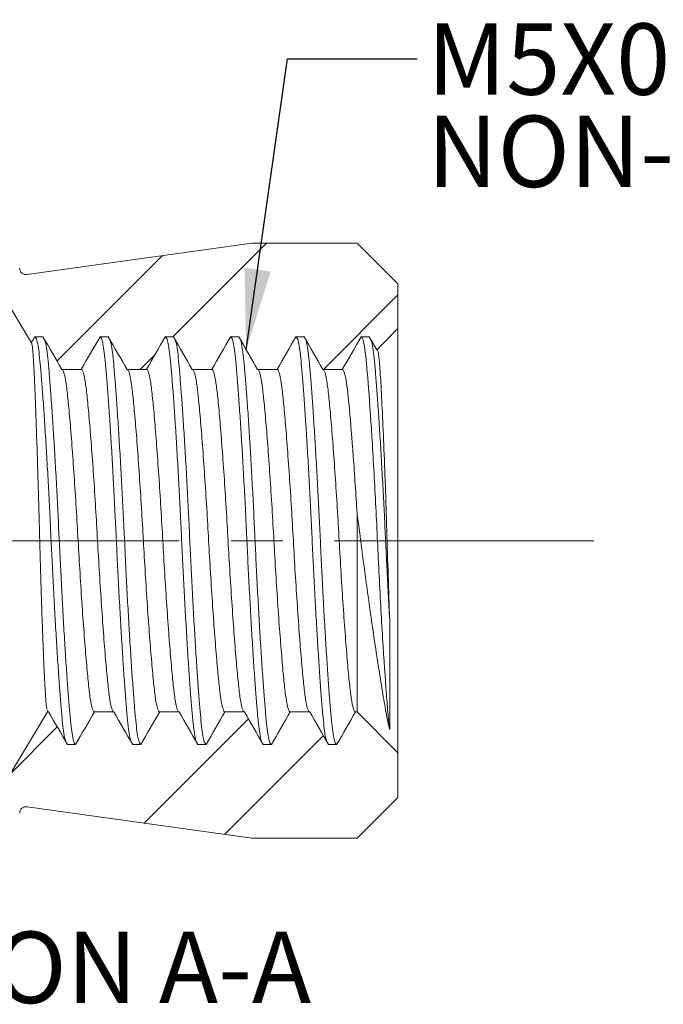
# Model space of a CAD drawing. Units: millimetres. Extents: x 8 to 270, y 5 to 208.
# Drawn here: x 186 to 217, y 75 to 124 of the extents above; entities that cross this region are included whole.
import ezdxf

# ---------------------------------------------------------------- set-up
doc = ezdxf.new("R2010")
doc.units = ezdxf.units.MM
doc.linetypes.add('CENTERX2', pattern=[20.32, 12.7, -2.54, 2.54, -2.54])
doc.layers.add('LOGO__2', color=250, linetype='Continuous')
doc.styles.add('SLDTEXTSTYLE1', font='TXT', dxfattribs={"width": 0.75})
doc.dimstyles.new('SLDDIMSTYLE2', dxfattribs={"dimtxt": 3.9624, "dimasz": 3.9624, "dimexe": 0, "dimexo": 0.0625, "dimgap": 0.9906, "dimtad": 0, "dimtih": 1, "dimtoh": 1, "dimdec": 0, "dimrnd": 1e-09, "dimzin": 0, "dimdsep": 46, "dimtxsty": 'Standard', "dimsah": 1, "dimcen": 0.09, "dimadec": 0, "dimazin": 0, "dimtfac": 1, "dimtdec": 0, "dimtofl": 0, "dimtmove": 0, "dimatfit": 3, "dimfxl": 0, "dimtolj": 1, "dimtzin": 0, "dimarcsym": 0})

# ---------------------------------------------------------------- blocks, each defined once
blk = doc.blocks.new('SW_NOTE_7')
at = {"layer": 'LOGO__2', "color": 0, "char_height": 3.5, "attachment_point": 1, "style": 'SLDTEXTSTYLE1'}
for s, insert in [('M5X0.8 "OVER SIZE"', (0.5, 1.735)), ('NON-GAUGEABLE THREAD', (0.5, -2.791))]:
    blk.add_mtext(s, dxfattribs=dict(at, insert=insert))

msp = doc.modelspace()

# ---------------------------------------------------------------- hatches: boundary and pattern name
at = {"linetype": 'Continuous', "lineweight": 0}
h = msp.add_hatch(dxfattribs=at)
h.set_pattern_fill('ANSI32', style=0)
edge = h.paths.add_edge_path(flags=0)
edge.add_spline(control_points=[(172.749, 112.556), (172.736, 112.538), (172.719, 112.522), (172.701, 112.508), (172.677, 112.491), (172.65, 112.478), (172.623, 112.469), (172.588, 112.458), (172.552, 112.454), (172.516, 112.455), (172.486, 112.456), (172.456, 112.461), (172.427, 112.47), (172.399, 112.479), (172.372, 112.492), (172.348, 112.51), (172.331, 112.523), (172.315, 112.538), (172.303, 112.556)], knot_values=[0, 0, 0, 0, 0.000017, 0.000017, 0.000017, 0.000039, 0.000039, 0.000039, 0.000066, 0.000066, 0.000066, 0.000088, 0.000088, 0.000088, 0.000111, 0.000111, 0.000111, 0.000127, 0.000127, 0.000127, 0.000127], weights=[1, 1, 1, 1, 1, 1, 1, 1, 1, 1, 1, 1, 1, 1, 1, 1, 1, 1, 1], degree=3, periodic=0)
edge.add_spline(control_points=[(172.303, 112.556), (172.249, 112.63), (172.195, 112.704), (172.142, 112.779), (172.09, 112.854), (172.037, 112.929), (171.986, 113.005)], knot_values=[0, 0, 0, 0, 0.000069, 0.000069, 0.000069, 0.000137, 0.000137, 0.000137, 0.000137], weights=[1, 1, 1, 1, 1, 1, 1], degree=3, periodic=0)
edge.add_line((171.986, 113.005), (169.829, 113.005))
edge.add_line((169.829, 113.005), (169.829, 112.613))
edge.add_line((169.829, 112.613), (169.189, 112.613))
edge.add_line((169.189, 112.613), (168.409, 114.285))
edge.add_line((168.409, 114.285), (167.769, 114.285))
edge.add_line((167.769, 114.285), (166.769, 112.14))
edge.add_line((166.769, 112.14), (166.769, 112.025))
edge.add_line((166.769, 112.025), (167.569, 111.225))
edge.add_line((167.569, 111.225), (184.709, 111.225))
edge.add_arc((184.709, 110.905), 0.32, 0, 90, ccw=False)
edge.add_line((185.029, 110.905), (185.029, 110.025))
edge.add_line((185.029, 110.025), (186.403, 107.737))
edge.add_line((186.403, 107.737), (186.569, 108.025))
edge.add_line((186.569, 108.025), (186.969, 108.025))
edge.add_line((186.969, 108.025), (187.893, 106.425))
edge.add_line((187.893, 106.425), (188.846, 106.425))
edge.add_line((188.846, 106.425), (189.769, 108.025))
edge.add_line((189.769, 108.025), (190.169, 108.025))
edge.add_line((190.169, 108.025), (191.093, 106.425))
edge.add_line((191.093, 106.425), (192.046, 106.425))
edge.add_line((192.046, 106.425), (192.969, 108.025))
edge.add_line((192.969, 108.025), (193.369, 108.025))
edge.add_line((193.369, 108.025), (194.293, 106.425))
edge.add_line((194.293, 106.425), (195.246, 106.425))
edge.add_line((195.246, 106.425), (196.169, 108.025))
edge.add_line((196.169, 108.025), (196.569, 108.025))
edge.add_line((196.569, 108.025), (197.493, 106.425))
edge.add_line((197.493, 106.425), (198.446, 106.425))
edge.add_line((198.446, 106.425), (199.369, 108.025))
edge.add_line((199.369, 108.025), (199.769, 108.025))
edge.add_line((199.769, 108.025), (200.693, 106.425))
edge.add_line((200.693, 106.425), (201.646, 106.425))
edge.add_line((201.646, 106.425), (202.569, 108.025))
edge.add_line((202.569, 108.025), (202.969, 108.025))
edge.add_line((202.969, 108.025), (203.335, 107.391))
edge.add_line((203.335, 107.391), (204.369, 108.425))
edge.add_line((204.369, 108.425), (204.369, 110.625))
edge.add_line((204.369, 110.625), (202.369, 112.625))
edge.add_line((202.369, 112.625), (197.213, 112.625))
edge.add_line((197.213, 112.625), (186.193, 111.076))
edge.add_arc((186.149, 111.393), 0.32, 180, 278, ccw=False)
edge.add_line((185.829, 111.393), (185.829, 112.455))
edge.add_spline(control_points=[(185.829, 112.455), (185.825, 112.455), (185.822, 112.455), (185.818, 112.455), (185.789, 112.456), (185.76, 112.461), (185.732, 112.47), (185.704, 112.479), (185.678, 112.492), (185.655, 112.51), (185.638, 112.523), (185.622, 112.538), (185.61, 112.556)], knot_values=[0, 0, 0, 0, 0.000003, 0.000003, 0.000003, 0.000025, 0.000025, 0.000025, 0.000047, 0.000047, 0.000047, 0.000063, 0.000063, 0.000063, 0.000063], weights=[1, 1, 1, 1, 1, 1, 1, 1, 1, 1, 1, 1, 1], degree=3, periodic=0)
edge.add_spline(control_points=[(185.61, 112.556), (185.557, 112.63), (185.504, 112.704), (185.452, 112.779), (185.401, 112.854), (185.349, 112.929), (185.298, 113.005)], knot_values=[0, 0, 0, 0, 0.000068, 0.000068, 0.000068, 0.000137, 0.000137, 0.000137, 0.000137], weights=[1, 1, 1, 1, 1, 1, 1], degree=3, periodic=0)
edge.add_line((185.298, 113.005), (183.08, 113.005))
edge.add_spline(control_points=[(183.08, 113.005), (183.027, 112.929), (182.974, 112.854), (182.921, 112.779), (182.867, 112.704), (182.813, 112.63), (182.758, 112.556)], knot_values=[0, 0, 0, 0, 0.000069, 0.000069, 0.000069, 0.000138, 0.000138, 0.000138, 0.000138], weights=[1, 1, 1, 1, 1, 1, 1], degree=3, periodic=0)
edge.add_spline(control_points=[(182.758, 112.556), (182.745, 112.538), (182.729, 112.523), (182.711, 112.51), (182.687, 112.492), (182.66, 112.479), (182.632, 112.47), (182.596, 112.459), (182.558, 112.454), (182.521, 112.455), (182.49, 112.456), (182.459, 112.461), (182.43, 112.47), (182.401, 112.479), (182.373, 112.493), (182.349, 112.51), (182.332, 112.523), (182.316, 112.539), (182.303, 112.556)], knot_values=[0, 0, 0, 0, 0.000017, 0.000017, 0.000017, 0.000039, 0.000039, 0.000039, 0.000067, 0.000067, 0.000067, 0.00009, 0.00009, 0.00009, 0.000113, 0.000113, 0.000113, 0.000129, 0.000129, 0.000129, 0.000129], weights=[1, 1, 1, 1, 1, 1, 1, 1, 1, 1, 1, 1, 1, 1, 1, 1, 1, 1, 1], degree=3, periodic=0)
edge.add_spline(control_points=[(182.303, 112.556), (182.248, 112.63), (182.194, 112.704), (182.14, 112.779), (182.086, 112.854), (182.033, 112.929), (181.98, 113.005)], knot_values=[0, 0, 0, 0, 0.000069, 0.000069, 0.000069, 0.000138, 0.000138, 0.000138, 0.000138], weights=[1, 1, 1, 1, 1, 1, 1], degree=3, periodic=0)
edge.add_line((181.98, 113.005), (179.706, 113.005))
edge.add_spline(control_points=[(179.706, 113.005), (179.653, 112.929), (179.6, 112.854), (179.545, 112.779), (179.491, 112.704), (179.436, 112.63), (179.381, 112.556)], knot_values=[0, 0, 0, 0, 0.000069, 0.000069, 0.000069, 0.000139, 0.000139, 0.000139, 0.000139], weights=[1, 1, 1, 1, 1, 1, 1], degree=3, periodic=0)
edge.add_spline(control_points=[(179.381, 112.556), (179.368, 112.538), (179.352, 112.523), (179.334, 112.51), (179.31, 112.492), (179.282, 112.479), (179.254, 112.47), (179.218, 112.459), (179.179, 112.454), (179.141, 112.455), (179.11, 112.456), (179.079, 112.461), (179.049, 112.47), (179.02, 112.479), (178.992, 112.493), (178.968, 112.511), (178.95, 112.523), (178.934, 112.539), (178.922, 112.556)], knot_values=[0, 0, 0, 0, 0.000016, 0.000016, 0.000016, 0.000039, 0.000039, 0.000039, 0.000067, 0.000067, 0.000067, 0.000091, 0.000091, 0.000091, 0.000114, 0.000114, 0.000114, 0.00013, 0.00013, 0.00013, 0.00013], weights=[1, 1, 1, 1, 1, 1, 1, 1, 1, 1, 1, 1, 1, 1, 1, 1, 1, 1, 1], degree=3, periodic=0)
edge.add_spline(control_points=[(178.922, 112.556), (178.866, 112.63), (178.811, 112.704), (178.757, 112.779), (178.703, 112.854), (178.65, 112.929), (178.597, 113.005)], knot_values=[0, 0, 0, 0, 0.000069, 0.000069, 0.000069, 0.000139, 0.000139, 0.000139, 0.000139], weights=[1, 1, 1, 1, 1, 1, 1], degree=3, periodic=0)
edge.add_line((178.597, 113.005), (176.336, 113.005))
edge.add_spline(control_points=[(176.336, 113.005), (176.284, 112.929), (176.232, 112.854), (176.178, 112.779), (176.125, 112.704), (176.071, 112.63), (176.017, 112.556)], knot_values=[0, 0, 0, 0, 0.000069, 0.000069, 0.000069, 0.000138, 0.000138, 0.000138, 0.000138], weights=[1, 1, 1, 1, 1, 1, 1], degree=3, periodic=0)
edge.add_spline(control_points=[(176.017, 112.556), (176.004, 112.538), (175.987, 112.522), (175.969, 112.508), (175.945, 112.491), (175.917, 112.478), (175.889, 112.469), (175.854, 112.458), (175.817, 112.454), (175.781, 112.455), (175.751, 112.456), (175.721, 112.461), (175.692, 112.47), (175.664, 112.479), (175.637, 112.492), (175.613, 112.51), (175.596, 112.523), (175.58, 112.538), (175.567, 112.556)], knot_values=[0, 0, 0, 0, 0.000017, 0.000017, 0.000017, 0.000039, 0.000039, 0.000039, 0.000067, 0.000067, 0.000067, 0.000089, 0.000089, 0.000089, 0.000111, 0.000111, 0.000111, 0.000128, 0.000128, 0.000128, 0.000128], weights=[1, 1, 1, 1, 1, 1, 1, 1, 1, 1, 1, 1, 1, 1, 1, 1, 1, 1, 1], degree=3, periodic=0)
edge.add_spline(control_points=[(175.567, 112.556), (175.513, 112.63), (175.46, 112.704), (175.407, 112.779), (175.354, 112.854), (175.302, 112.929), (175.251, 113.005)], knot_values=[0, 0, 0, 0, 0.000069, 0.000069, 0.000069, 0.000137, 0.000137, 0.000137, 0.000137], weights=[1, 1, 1, 1, 1, 1, 1], degree=3, periodic=0)
edge.add_line((175.251, 113.005), (173.063, 113.005))
edge.add_spline(control_points=[(173.063, 113.005), (173.012, 112.929), (172.96, 112.854), (172.908, 112.779), (172.855, 112.704), (172.802, 112.63), (172.749, 112.556)], knot_values=[0, 0, 0, 0, 0.000068, 0.000068, 0.000068, 0.000137, 0.000137, 0.000137, 0.000137], weights=[1, 1, 1, 1, 1, 1, 1], degree=3, periodic=0)
h = msp.add_hatch(dxfattribs=at)
h.set_pattern_fill('ANSI32', style=0)
edge = h.paths.add_edge_path(flags=0)
edge.add_spline(control_points=[(172.303, 83.494), (172.316, 83.512), (172.333, 83.529), (172.351, 83.542), (172.375, 83.559), (172.403, 83.572), (172.431, 83.581), (172.465, 83.591), (172.501, 83.596), (172.537, 83.595), (172.567, 83.594), (172.597, 83.589), (172.625, 83.58), (172.653, 83.571), (172.68, 83.557), (172.703, 83.54), (172.72, 83.527), (172.736, 83.511), (172.749, 83.494)], knot_values=[0, 0, 0, 0, 0.000017, 0.000017, 0.000017, 0.000039, 0.000039, 0.000039, 0.000066, 0.000066, 0.000066, 0.000089, 0.000089, 0.000089, 0.000111, 0.000111, 0.000111, 0.000127, 0.000127, 0.000127, 0.000127], weights=[1, 1, 1, 1, 1, 1, 1, 1, 1, 1, 1, 1, 1, 1, 1, 1, 1, 1, 1], degree=3, periodic=0)
edge.add_spline(control_points=[(172.749, 83.494), (172.802, 83.42), (172.855, 83.345), (172.908, 83.271), (172.96, 83.196), (173.012, 83.121), (173.063, 83.045)], knot_values=[0, 0, 0, 0, 0.000068, 0.000068, 0.000068, 0.000137, 0.000137, 0.000137, 0.000137], weights=[1, 1, 1, 1, 1, 1, 1], degree=3, periodic=0)
edge.add_line((173.063, 83.045), (175.251, 83.045))
edge.add_spline(control_points=[(175.251, 83.045), (175.302, 83.121), (175.354, 83.196), (175.407, 83.271), (175.46, 83.346), (175.513, 83.42), (175.567, 83.494)], knot_values=[0, 0, 0, 0, 0.000069, 0.000069, 0.000069, 0.000137, 0.000137, 0.000137, 0.000137], weights=[1, 1, 1, 1, 1, 1, 1], degree=3, periodic=0)
edge.add_spline(control_points=[(175.567, 83.494), (175.58, 83.512), (175.597, 83.528), (175.615, 83.541), (175.639, 83.558), (175.666, 83.571), (175.694, 83.58), (175.728, 83.591), (175.766, 83.596), (175.802, 83.595), (175.832, 83.594), (175.863, 83.589), (175.892, 83.58), (175.92, 83.571), (175.947, 83.557), (175.971, 83.54), (175.989, 83.527), (176.004, 83.511), (176.017, 83.494)], knot_values=[0, 0, 0, 0, 0.000017, 0.000017, 0.000017, 0.000039, 0.000039, 0.000039, 0.000066, 0.000066, 0.000066, 0.000089, 0.000089, 0.000089, 0.000111, 0.000111, 0.000111, 0.000128, 0.000128, 0.000128, 0.000128], weights=[1, 1, 1, 1, 1, 1, 1, 1, 1, 1, 1, 1, 1, 1, 1, 1, 1, 1, 1], degree=3, periodic=0)
edge.add_spline(control_points=[(176.017, 83.494), (176.071, 83.42), (176.125, 83.345), (176.178, 83.271), (176.232, 83.196), (176.284, 83.121), (176.336, 83.045)], knot_values=[0, 0, 0, 0, 0.000069, 0.000069, 0.000069, 0.000138, 0.000138, 0.000138, 0.000138], weights=[1, 1, 1, 1, 1, 1, 1], degree=3, periodic=0)
edge.add_line((176.336, 83.045), (178.597, 83.045))
edge.add_spline(control_points=[(178.597, 83.045), (178.65, 83.121), (178.703, 83.196), (178.757, 83.271), (178.811, 83.346), (178.866, 83.42), (178.922, 83.494)], knot_values=[0, 0, 0, 0, 0.000069, 0.000069, 0.000069, 0.000139, 0.000139, 0.000139, 0.000139], weights=[1, 1, 1, 1, 1, 1, 1], degree=3, periodic=0)
edge.add_spline(control_points=[(178.922, 83.494), (178.934, 83.511), (178.951, 83.527), (178.968, 83.54), (178.992, 83.557), (179.02, 83.571), (179.048, 83.58), (179.085, 83.591), (179.123, 83.596), (179.161, 83.595), (179.192, 83.594), (179.223, 83.589), (179.253, 83.58), (179.282, 83.571), (179.31, 83.557), (179.335, 83.539), (179.352, 83.526), (179.368, 83.511), (179.381, 83.494)], knot_values=[0, 0, 0, 0, 0.000016, 0.000016, 0.000016, 0.000039, 0.000039, 0.000039, 0.000067, 0.000067, 0.000067, 0.000091, 0.000091, 0.000091, 0.000114, 0.000114, 0.000114, 0.00013, 0.00013, 0.00013, 0.00013], weights=[1, 1, 1, 1, 1, 1, 1, 1, 1, 1, 1, 1, 1, 1, 1, 1, 1, 1, 1], degree=3, periodic=0)
edge.add_spline(control_points=[(179.381, 83.494), (179.436, 83.42), (179.491, 83.345), (179.545, 83.271), (179.6, 83.196), (179.653, 83.121), (179.706, 83.045)], knot_values=[0, 0, 0, 0, 0.000069, 0.000069, 0.000069, 0.000139, 0.000139, 0.000139, 0.000139], weights=[1, 1, 1, 1, 1, 1, 1], degree=3, periodic=0)
edge.add_line((179.706, 83.045), (181.98, 83.045))
edge.add_spline(control_points=[(181.98, 83.045), (182.033, 83.121), (182.086, 83.196), (182.14, 83.271), (182.194, 83.345), (182.248, 83.42), (182.303, 83.494)], knot_values=[0, 0, 0, 0, 0.000069, 0.000069, 0.000069, 0.000138, 0.000138, 0.000138, 0.000138], weights=[1, 1, 1, 1, 1, 1, 1], degree=3, periodic=0)
edge.add_spline(control_points=[(182.303, 83.494), (182.316, 83.512), (182.333, 83.527), (182.351, 83.54), (182.375, 83.558), (182.402, 83.571), (182.431, 83.58), (182.466, 83.591), (182.504, 83.596), (182.541, 83.595), (182.572, 83.594), (182.603, 83.589), (182.632, 83.58), (182.661, 83.571), (182.688, 83.557), (182.713, 83.539), (182.73, 83.527), (182.746, 83.511), (182.758, 83.494)], knot_values=[0, 0, 0, 0, 0.000017, 0.000017, 0.000017, 0.000039, 0.000039, 0.000039, 0.000067, 0.000067, 0.000067, 0.00009, 0.00009, 0.00009, 0.000113, 0.000113, 0.000113, 0.000129, 0.000129, 0.000129, 0.000129], weights=[1, 1, 1, 1, 1, 1, 1, 1, 1, 1, 1, 1, 1, 1, 1, 1, 1, 1, 1], degree=3, periodic=0)
edge.add_spline(control_points=[(182.758, 83.494), (182.813, 83.42), (182.867, 83.345), (182.921, 83.271), (182.974, 83.196), (183.027, 83.121), (183.08, 83.045)], knot_values=[0, 0, 0, 0, 0.000069, 0.000069, 0.000069, 0.000138, 0.000138, 0.000138, 0.000138], weights=[1, 1, 1, 1, 1, 1, 1], degree=3, periodic=0)
edge.add_line((183.08, 83.045), (185.298, 83.045))
edge.add_spline(control_points=[(185.298, 83.045), (185.349, 83.12), (185.401, 83.196), (185.452, 83.271), (185.504, 83.345), (185.557, 83.42), (185.61, 83.494)], knot_values=[0, 0, 0, 0, 0.000068, 0.000068, 0.000068, 0.000137, 0.000137, 0.000137, 0.000137], weights=[1, 1, 1, 1, 1, 1, 1], degree=3, periodic=0)
edge.add_spline(control_points=[(185.61, 83.494), (185.621, 83.51), (185.635, 83.524), (185.651, 83.537), (185.673, 83.554), (185.698, 83.568), (185.724, 83.577), (185.758, 83.589), (185.793, 83.595), (185.829, 83.595)], knot_values=[0, 0, 0, 0, 0.000015, 0.000015, 0.000015, 0.000036, 0.000036, 0.000036, 0.000063, 0.000063, 0.000063, 0.000063], weights=[1, 1, 1, 1, 1, 1, 1, 1, 1, 1], degree=3, periodic=0)
edge.add_line((185.829, 83.595), (185.829, 84.657))
edge.add_arc((186.149, 84.657), 0.32, 82, 180, ccw=False)
edge.add_line((186.193, 84.974), (197.213, 83.425))
edge.add_line((197.213, 83.425), (202.369, 83.425))
edge.add_line((202.369, 83.425), (204.369, 85.425))
edge.add_line((204.369, 85.425), (204.369, 87.625))
edge.add_line((204.369, 87.625), (202.369, 89.625))
edge.add_line((202.369, 89.625), (202.293, 89.625))
edge.add_line((202.293, 89.625), (201.369, 88.025))
edge.add_line((201.369, 88.025), (200.969, 88.025))
edge.add_line((200.969, 88.025), (200.046, 89.625))
edge.add_line((200.046, 89.625), (199.093, 89.625))
edge.add_line((199.093, 89.625), (198.169, 88.025))
edge.add_line((198.169, 88.025), (197.769, 88.025))
edge.add_line((197.769, 88.025), (196.846, 89.625))
edge.add_line((196.846, 89.625), (195.893, 89.625))
edge.add_line((195.893, 89.625), (194.969, 88.025))
edge.add_line((194.969, 88.025), (194.569, 88.025))
edge.add_line((194.569, 88.025), (193.646, 89.625))
edge.add_line((193.646, 89.625), (192.693, 89.625))
edge.add_line((192.693, 89.625), (191.769, 88.025))
edge.add_line((191.769, 88.025), (191.369, 88.025))
edge.add_line((191.369, 88.025), (190.446, 89.625))
edge.add_line((190.446, 89.625), (189.493, 89.625))
edge.add_line((189.493, 89.625), (188.569, 88.025))
edge.add_line((188.569, 88.025), (188.169, 88.025))
edge.add_line((188.169, 88.025), (187.246, 89.625))
edge.add_line((187.246, 89.625), (187.192, 89.625))
edge.add_line((187.192, 89.625), (185.029, 86.025))
edge.add_line((185.029, 86.025), (185.029, 85.145))
edge.add_arc((184.709, 85.145), 0.32, 270, 360, ccw=False)
edge.add_line((184.709, 84.825), (167.569, 84.825))
edge.add_line((167.569, 84.825), (166.769, 84.025))
edge.add_line((166.769, 84.025), (166.769, 83.909))
edge.add_line((166.769, 83.909), (167.769, 81.765))
edge.add_line((167.769, 81.765), (168.409, 81.765))
edge.add_line((168.409, 81.765), (169.189, 83.437))
edge.add_line((169.189, 83.437), (169.829, 83.437))
edge.add_line((169.829, 83.437), (169.829, 83.045))
edge.add_line((169.829, 83.045), (171.986, 83.045))
edge.add_spline(control_points=[(171.986, 83.045), (172.037, 83.121), (172.09, 83.196), (172.142, 83.271), (172.195, 83.345), (172.249, 83.42), (172.303, 83.494)], knot_values=[0, 0, 0, 0, 0.000069, 0.000069, 0.000069, 0.000137, 0.000137, 0.000137, 0.000137], weights=[1, 1, 1, 1, 1, 1, 1], degree=3, periodic=0)

# ---------------------------------------------------------------- linework, layer by layer
at = {"color": 7, "linetype": 'Continuous', "lineweight": 15}
for p, q in [((197.213, 112.625), (186.193, 111.076)), ((202.369, 112.625), (197.213, 112.625)), ((204.369, 110.625), (202.369, 112.625)), ((204.369, 108.425), (204.369, 110.625)), ((185.029, 110.025), (186.403, 107.737)), ((203.335, 107.391), (204.369, 108.425)), ((204.369, 108.425), (204.369, 87.625)), ((186.969, 108.025), (186.569, 108.025)), ((190.169, 108.025), (189.769, 108.025)), ((193.369, 108.025), (192.969, 108.025)), ((196.569, 108.025), (196.169, 108.025)), ((199.769, 108.025), (199.369, 108.025)), ((202.969, 108.025), (202.569, 108.025)), ((187.893, 106.425), (188.846, 106.425)), ((191.093, 106.425), (192.046, 106.425)), ((194.293, 106.425), (195.246, 106.425)), ((197.493, 106.425), (198.446, 106.425)), ((200.693, 106.425), (201.646, 106.425)), ((202.369, 99.351), (202.369, 89.625)), ((203.969, 88.755), (203.969, 94.147)), ((187.192, 89.625), (185.029, 86.025)), ((187.192, 89.667), (187.192, 89.625)), ((187.246, 89.625), (187.192, 89.625)), ((190.446, 89.625), (189.493, 89.625)), ((193.646, 89.625), (192.693, 89.625)), ((196.846, 89.625), (195.893, 89.625)), ((200.046, 89.625), (199.093, 89.625)), ((202.369, 89.625), (202.293, 89.625)), ((204.369, 87.625), (202.369, 89.625)), ((188.169, 88.025), (188.569, 88.025)), ((191.369, 88.025), (191.769, 88.025)), ((194.569, 88.025), (194.969, 88.025)), ((197.769, 88.025), (198.169, 88.025)), ((200.969, 88.025), (201.369, 88.025)), ((204.369, 85.425), (204.369, 87.625)), ((202.369, 83.425), (204.369, 85.425)), ((186.193, 84.974), (197.213, 83.425)), ((197.213, 83.425), (202.369, 83.425))]:
    msp.add_line(p, q, dxfattribs=at)
for centre, start, end in [((186.149, 111.393), 180, 278), ((186.149, 84.657), 82, 180)]:
    msp.add_arc(centre, 0.32, start, end, dxfattribs=at)
for points, degree in [([(186.569, 108.025), (186.514, 107.929), (186.459, 107.833), (186.403, 107.737)], 3), ([(187.893, 106.425), (187.585, 106.958), (187.277, 107.492), (186.969, 108.025)], 3), ([(189.769, 108.025), (189.461, 107.492), (189.153, 106.958), (188.846, 106.425)], 3), ([(191.093, 106.425), (190.785, 106.958), (190.477, 107.492), (190.169, 108.025)], 3), ([(192.969, 108.025), (192.661, 107.492), (192.353, 106.958), (192.046, 106.425)], 3), ([(194.293, 106.425), (193.985, 106.958), (193.677, 107.492), (193.369, 108.025)], 3), ([(196.169, 108.025), (195.861, 107.492), (195.553, 106.958), (195.246, 106.425)], 3), ([(197.493, 106.425), (197.185, 106.958), (196.877, 107.492), (196.569, 108.025)], 3), ([(199.369, 108.025), (199.061, 107.492), (198.753, 106.958), (198.446, 106.425)], 3), ([(200.693, 106.425), (200.385, 106.958), (200.077, 107.492), (199.769, 108.025)], 3), ([(202.569, 108.025), (202.261, 107.492), (201.953, 106.958), (201.646, 106.425)], 3), ([(203.335, 107.391), (203.213, 107.602), (203.091, 107.814), (202.969, 108.025)], 3), ([(203.368, 107.363), (203.335, 107.391)], 1), ([(187.179, 89.716), (187.192, 89.667)], 1), ([(187.192, 89.667), (187.21, 89.639), (187.228, 89.625), (187.246, 89.625)], 3), ([(187.246, 89.625), (187.553, 89.092), (187.861, 88.558), (188.169, 88.025)], 3), ([(188.569, 88.025), (188.877, 88.558), (189.185, 89.092), (189.493, 89.625)], 3), ([(190.446, 89.625), (190.753, 89.092), (191.061, 88.558), (191.369, 88.025)], 3), ([(191.769, 88.025), (192.077, 88.558), (192.385, 89.092), (192.693, 89.625)], 3), ([(193.646, 89.625), (193.953, 89.092), (194.261, 88.558), (194.569, 88.025)], 3), ([(194.969, 88.025), (195.277, 88.558), (195.585, 89.092), (195.893, 89.625)], 3), ([(196.846, 89.625), (197.153, 89.092), (197.461, 88.558), (197.769, 88.025)], 3), ([(198.169, 88.025), (198.477, 88.558), (198.785, 89.092), (199.093, 89.625)], 3), ([(200.046, 89.625), (200.353, 89.092), (200.661, 88.558), (200.969, 88.025)], 3), ([(201.369, 88.025), (201.677, 88.558), (201.985, 89.092), (202.293, 89.625)], 3)]:
    msp.add_open_spline(points, degree=degree, dxfattribs=at)
for points, knots in [([(186.403, 107.737), (186.404, 107.736), (186.412, 107.722), (186.428, 107.668), (186.451, 107.524), (186.473, 107.31), (186.496, 107.029), (186.517, 106.687), (186.538, 106.285), (186.558, 105.819), (186.58, 105.297), (186.602, 104.732), (186.625, 104.125), (186.648, 103.469), (186.671, 102.78), (186.694, 102.072), (186.717, 101.345), (186.74, 100.591), (186.762, 99.82), (186.784, 99.048), (186.805, 98.27), (186.826, 97.486), (186.847, 96.714), (186.869, 95.969), (186.891, 95.246), (186.915, 94.54), (186.938, 93.87), (186.961, 93.247), (186.984, 92.666), (187.007, 92.121), (187.029, 91.621), (187.051, 91.174), (187.072, 90.778), (187.093, 90.431), (187.119, 90.087), (187.143, 89.842), (187.161, 89.783), (187.166, 89.767)], [0, 0, 0, 0, 0.002529, 0.032695, 0.062861, 0.093904, 0.124946, 0.155111, 0.185275, 0.21635, 0.247424, 0.276919, 0.306414, 0.336812, 0.367211, 0.395971, 0.424732, 0.454328, 0.483924, 0.512681, 0.541439, 0.571058, 0.600677, 0.628848, 0.65702, 0.686063, 0.715105, 0.74246, 0.769814, 0.797963, 0.826113, 0.853463, 0.880814, 0.90898, 0.937144, 0.983276, 1, 1, 1, 1]), ([(186.569, 108.025), (186.593, 108.008), (186.64, 107.973), (186.71, 107.7), (186.776, 107.279), (186.836, 106.708), (186.896, 105.998), (186.962, 105.143), (187.031, 104.15), (187.103, 103.04), (187.174, 101.84), (187.243, 100.584), (187.309, 99.306), (187.369, 98.025), (187.43, 96.744), (187.496, 95.466), (187.565, 94.21), (187.636, 93.01), (187.707, 91.9), (187.776, 90.907), (187.842, 90.052), (187.903, 89.34), (187.963, 88.775), (188.024, 88.37), (188.064, 88.235), (188.082, 88.176)], [0, 0, 0, 0, 0.044948, 0.089495, 0.133263, 0.175912, 0.21856, 0.262328, 0.306876, 0.351823, 0.396771, 0.441318, 0.485086, 0.527735, 0.570384, 0.614152, 0.658699, 0.703647, 0.748594, 0.793142, 0.83691, 0.879558, 0.922207, 0.965975, 1, 1, 1, 1]), ([(187.057, 107.873), (187.074, 107.814), (187.115, 107.68), (187.176, 107.275), (187.236, 106.709), (187.296, 105.997), (187.362, 105.143), (187.431, 104.15), (187.503, 103.04), (187.574, 101.84), (187.643, 100.584), (187.709, 99.306), (187.769, 98.025), (187.83, 96.744), (187.896, 95.466), (187.965, 94.21), (188.036, 93.01), (188.107, 91.9), (188.176, 90.907), (188.242, 90.052), (188.303, 89.341), (188.363, 88.771), (188.429, 88.35), (188.498, 88.076), (188.545, 88.042), (188.569, 88.025)], [0, 0, 0, 0, 0.034025, 0.077793, 0.120442, 0.16309, 0.206858, 0.251406, 0.296353, 0.341301, 0.385848, 0.429616, 0.472265, 0.514914, 0.558682, 0.603229, 0.648177, 0.693124, 0.737672, 0.78144, 0.824088, 0.866737, 0.910505, 0.955052, 1, 1, 1, 1]), ([(189.769, 108.025), (189.793, 108.008), (189.84, 107.973), (189.91, 107.7), (189.976, 107.279), (190.036, 106.708), (190.096, 105.998), (190.162, 105.143), (190.231, 104.15), (190.303, 103.04), (190.374, 101.84), (190.443, 100.584), (190.509, 99.306), (190.569, 98.025), (190.63, 96.744), (190.696, 95.466), (190.765, 94.21), (190.836, 93.01), (190.907, 91.9), (190.976, 90.907), (191.042, 90.052), (191.103, 89.34), (191.163, 88.775), (191.224, 88.37), (191.264, 88.235), (191.282, 88.176)], [0, 0, 0, 0, 0.044948, 0.089495, 0.133263, 0.175912, 0.21856, 0.262328, 0.306876, 0.351823, 0.396771, 0.441318, 0.485086, 0.527735, 0.570384, 0.614152, 0.658699, 0.703647, 0.748594, 0.793142, 0.83691, 0.879558, 0.922207, 0.965975, 1, 1, 1, 1]), ([(190.257, 107.873), (190.274, 107.814), (190.315, 107.68), (190.376, 107.275), (190.436, 106.709), (190.496, 105.997), (190.562, 105.143), (190.631, 104.15), (190.703, 103.04), (190.774, 101.84), (190.843, 100.584), (190.909, 99.306), (190.969, 98.025), (191.03, 96.744), (191.096, 95.466), (191.165, 94.21), (191.236, 93.01), (191.307, 91.9), (191.376, 90.907), (191.442, 90.052), (191.503, 89.341), (191.563, 88.771), (191.629, 88.35), (191.698, 88.076), (191.745, 88.042), (191.769, 88.025)], [0, 0, 0, 0, 0.034025, 0.077793, 0.120442, 0.16309, 0.206858, 0.251406, 0.296353, 0.341301, 0.385848, 0.429616, 0.472265, 0.514914, 0.558682, 0.603229, 0.648177, 0.693124, 0.737672, 0.78144, 0.824088, 0.866737, 0.910505, 0.955052, 1, 1, 1, 1]), ([(192.969, 108.025), (192.993, 108.008), (193.04, 107.973), (193.11, 107.7), (193.176, 107.279), (193.236, 106.708), (193.296, 105.998), (193.362, 105.143), (193.431, 104.15), (193.503, 103.04), (193.574, 101.84), (193.643, 100.584), (193.709, 99.306), (193.769, 98.025), (193.83, 96.744), (193.896, 95.466), (193.965, 94.21), (194.036, 93.01), (194.107, 91.9), (194.176, 90.907), (194.242, 90.052), (194.303, 89.34), (194.363, 88.775), (194.424, 88.37), (194.464, 88.235), (194.482, 88.176)], [0, 0, 0, 0, 0.044948, 0.089495, 0.133263, 0.175912, 0.21856, 0.262328, 0.306876, 0.351823, 0.396771, 0.441318, 0.485086, 0.527735, 0.570384, 0.614152, 0.658699, 0.703647, 0.748594, 0.793142, 0.83691, 0.879558, 0.922207, 0.965975, 1, 1, 1, 1]), ([(193.457, 107.873), (193.474, 107.814), (193.515, 107.68), (193.576, 107.275), (193.636, 106.709), (193.696, 105.997), (193.762, 105.143), (193.831, 104.15), (193.903, 103.04), (193.974, 101.84), (194.043, 100.584), (194.109, 99.306), (194.169, 98.025), (194.23, 96.744), (194.296, 95.466), (194.365, 94.21), (194.436, 93.01), (194.507, 91.9), (194.576, 90.907), (194.642, 90.052), (194.703, 89.341), (194.763, 88.771), (194.829, 88.35), (194.898, 88.076), (194.945, 88.042), (194.969, 88.025)], [0, 0, 0, 0, 0.034025, 0.077793, 0.120442, 0.16309, 0.206858, 0.251406, 0.296353, 0.341301, 0.385848, 0.429616, 0.472265, 0.514914, 0.558682, 0.603229, 0.648177, 0.693124, 0.737672, 0.78144, 0.824088, 0.866737, 0.910505, 0.955052, 1, 1, 1, 1]), ([(196.169, 108.025), (196.193, 108.008), (196.24, 107.973), (196.31, 107.7), (196.376, 107.279), (196.436, 106.708), (196.496, 105.998), (196.562, 105.143), (196.631, 104.15), (196.703, 103.04), (196.774, 101.84), (196.843, 100.584), (196.909, 99.306), (196.969, 98.025), (197.03, 96.744), (197.096, 95.466), (197.165, 94.21), (197.236, 93.01), (197.307, 91.9), (197.376, 90.907), (197.442, 90.052), (197.503, 89.34), (197.563, 88.775), (197.624, 88.37), (197.664, 88.235), (197.682, 88.176)], [0, 0, 0, 0, 0.044948, 0.089495, 0.133263, 0.175912, 0.21856, 0.262328, 0.306876, 0.351823, 0.396771, 0.441318, 0.485086, 0.527735, 0.570384, 0.614152, 0.658699, 0.703647, 0.748594, 0.793142, 0.83691, 0.879558, 0.922207, 0.965975, 1, 1, 1, 1]), ([(196.657, 107.873), (196.674, 107.814), (196.715, 107.68), (196.776, 107.275), (196.836, 106.709), (196.896, 105.997), (196.962, 105.143), (197.031, 104.15), (197.103, 103.04), (197.174, 101.84), (197.243, 100.584), (197.309, 99.306), (197.369, 98.025), (197.43, 96.744), (197.496, 95.466), (197.565, 94.21), (197.636, 93.01), (197.707, 91.9), (197.776, 90.907), (197.842, 90.052), (197.903, 89.341), (197.963, 88.771), (198.029, 88.35), (198.098, 88.076), (198.145, 88.042), (198.169, 88.025)], [0, 0, 0, 0, 0.034025, 0.0777929, 0.1204417, 0.1630905, 0.2068584, 0.2514058, 0.2963534, 0.341301, 0.3858483, 0.4296162, 0.472265, 0.5149138, 0.5586817, 0.6032291, 0.6481767, 0.6931243, 0.7376716, 0.7814396, 0.8240883, 0.8667371, 0.910505, 0.9550524, 1, 1, 1, 1]), ([(199.369, 108.025), (199.393, 108.008), (199.44, 107.973), (199.51, 107.7), (199.576, 107.279), (199.636, 106.708), (199.696, 105.998), (199.762, 105.143), (199.831, 104.15), (199.903, 103.04), (199.974, 101.84), (200.043, 100.584), (200.109, 99.306), (200.169, 98.025), (200.23, 96.744), (200.296, 95.466), (200.365, 94.21), (200.436, 93.01), (200.507, 91.9), (200.576, 90.907), (200.642, 90.052), (200.703, 89.34), (200.763, 88.775), (200.824, 88.37), (200.864, 88.235), (200.882, 88.176)], [0, 0, 0, 0, 0.044948, 0.089495, 0.133263, 0.175912, 0.21856, 0.262328, 0.306876, 0.351823, 0.396771, 0.441318, 0.485086, 0.527735, 0.570384, 0.614152, 0.658699, 0.703647, 0.748594, 0.793142, 0.83691, 0.879558, 0.922207, 0.965975, 1, 1, 1, 1]), ([(199.857, 107.873), (199.874, 107.814), (199.915, 107.68), (199.976, 107.275), (200.036, 106.709), (200.096, 105.997), (200.162, 105.143), (200.231, 104.15), (200.303, 103.04), (200.374, 101.84), (200.443, 100.584), (200.509, 99.306), (200.569, 98.025), (200.63, 96.744), (200.696, 95.466), (200.765, 94.21), (200.836, 93.01), (200.907, 91.9), (200.976, 90.907), (201.042, 90.052), (201.103, 89.341), (201.163, 88.771), (201.229, 88.35), (201.298, 88.076), (201.345, 88.042), (201.369, 88.025)], [0, 0, 0, 0, 0.034025, 0.077793, 0.120442, 0.16309, 0.206858, 0.251406, 0.296353, 0.341301, 0.385848, 0.429616, 0.472265, 0.514914, 0.558682, 0.603229, 0.648177, 0.693124, 0.737672, 0.78144, 0.824088, 0.866737, 0.910505, 0.955052, 1, 1, 1, 1]), ([(202.569, 108.025), (202.632, 108.025), (202.695, 107.811), (202.809, 107.029), (202.857, 106.485), (202.971, 105.041), (203.033, 104.141), (203.159, 102.116), (203.222, 100.994), (203.308, 99.308), (203.336, 98.745), (203.387, 97.641), (203.413, 97.085), (203.498, 95.399), (203.56, 94.267), (203.686, 92.2), (203.749, 91.269), (203.836, 90.134), (203.864, 89.798), (203.916, 89.218), (203.941, 88.967), (203.969, 88.755)], [0, 0, 0, 0, 0.125, 0.125, 0.25, 0.25, 0.375, 0.375, 0.5, 0.5, 0.5625, 0.5625, 0.625, 0.625, 0.75, 0.75, 0.875, 0.875, 0.9375, 0.9375, 1, 1, 1, 1]), ([(203.057, 107.873), (203.074, 107.814), (203.115, 107.68), (203.176, 107.275), (203.236, 106.709), (203.296, 105.997), (203.362, 105.143), (203.431, 104.15), (203.503, 103.04), (203.574, 101.84), (203.643, 100.584), (203.709, 99.306), (203.77, 98.016), (203.831, 96.717), (203.898, 95.409), (203.946, 94.57), (203.969, 94.147)], [0, 0, 0, 0, 0.056141, 0.128358, 0.198728, 0.269098, 0.341315, 0.414818, 0.488981, 0.563144, 0.636647, 0.708864, 0.779234, 0.851109, 0.924897, 1, 1, 1, 1]), ([(203.969, 94.147), (203.944, 94.848), (203.92, 95.565), (203.872, 97.032), (203.85, 97.789), (203.805, 99.266), (203.781, 99.992), (203.731, 101.419), (203.705, 102.096), (203.654, 103.366), (203.627, 103.966), (203.576, 105.029), (203.552, 105.499), (203.504, 106.309), (203.482, 106.633), (203.432, 107.121), (203.406, 107.283), (203.38, 107.354)], [0, 0, 0, 0, 0.125, 0.125, 0.25, 0.25, 0.375, 0.375, 0.5, 0.5, 0.625, 0.625, 0.75, 0.75, 0.875, 0.875, 1, 1, 1, 1]), ([(187.893, 106.425), (187.964, 106.425), (188.036, 106.191), (188.131, 105.564), (188.159, 105.316), (188.22, 104.725), (188.252, 104.381), (188.354, 103.213), (188.427, 102.253), (188.568, 100.181), (188.635, 99.075), (188.751, 96.975), (188.818, 95.869), (188.959, 93.796), (189.032, 92.836), (189.134, 91.669), (189.166, 91.324), (189.227, 90.734), (189.255, 90.486), (189.35, 89.859), (189.422, 89.625), (189.493, 89.625)], [0, 0, 0, 0, 0.125, 0.125, 0.1875, 0.1875, 0.25, 0.25, 0.375, 0.375, 0.5, 0.5, 0.625, 0.625, 0.75, 0.75, 0.8125, 0.8125, 0.875, 0.875, 1, 1, 1, 1]), ([(188.846, 106.425), (188.917, 106.425), (188.988, 106.191), (189.083, 105.564), (189.111, 105.316), (189.172, 104.725), (189.205, 104.381), (189.306, 103.213), (189.379, 102.253), (189.52, 100.181), (189.588, 99.075), (189.703, 96.975), (189.771, 95.869), (189.912, 93.796), (189.985, 92.836), (190.086, 91.669), (190.119, 91.324), (190.18, 90.734), (190.208, 90.486), (190.303, 89.859), (190.374, 89.625), (190.446, 89.625)], [0, 0, 0, 0, 0.125, 0.125, 0.1875, 0.1875, 0.25, 0.25, 0.375, 0.375, 0.5, 0.5, 0.625, 0.625, 0.75, 0.75, 0.8125, 0.8125, 0.875, 0.875, 1, 1, 1, 1]), ([(191.093, 106.425), (191.164, 106.425), (191.236, 106.191), (191.331, 105.564), (191.359, 105.316), (191.42, 104.725), (191.452, 104.381), (191.554, 103.213), (191.627, 102.253), (191.768, 100.181), (191.835, 99.075), (191.951, 96.975), (192.018, 95.869), (192.159, 93.796), (192.232, 92.836), (192.334, 91.669), (192.366, 91.324), (192.427, 90.734), (192.455, 90.486), (192.55, 89.859), (192.622, 89.625), (192.693, 89.625)], [0, 0, 0, 0, 0.125, 0.125, 0.1875, 0.1875, 0.25, 0.25, 0.375, 0.375, 0.5, 0.5, 0.625, 0.625, 0.75, 0.75, 0.8125, 0.8125, 0.875, 0.875, 1, 1, 1, 1]), ([(192.046, 106.425), (192.117, 106.425), (192.188, 106.191), (192.283, 105.564), (192.311, 105.316), (192.372, 104.725), (192.405, 104.381), (192.506, 103.213), (192.579, 102.253), (192.72, 100.181), (192.788, 99.075), (192.903, 96.975), (192.971, 95.869), (193.112, 93.796), (193.185, 92.836), (193.286, 91.669), (193.319, 91.324), (193.38, 90.734), (193.408, 90.486), (193.503, 89.859), (193.574, 89.625), (193.646, 89.625)], [0, 0, 0, 0, 0.125, 0.125, 0.1875, 0.1875, 0.25, 0.25, 0.375, 0.375, 0.5, 0.5, 0.625, 0.625, 0.75, 0.75, 0.8125, 0.8125, 0.875, 0.875, 1, 1, 1, 1]), ([(194.293, 106.425), (194.364, 106.425), (194.436, 106.191), (194.531, 105.564), (194.559, 105.316), (194.62, 104.725), (194.652, 104.381), (194.754, 103.213), (194.827, 102.253), (194.968, 100.181), (195.035, 99.075), (195.151, 96.975), (195.218, 95.869), (195.359, 93.796), (195.432, 92.836), (195.534, 91.669), (195.566, 91.324), (195.627, 90.734), (195.655, 90.486), (195.75, 89.859), (195.822, 89.625), (195.893, 89.625)], [0, 0, 0, 0, 0.125, 0.125, 0.1875, 0.1875, 0.25, 0.25, 0.375, 0.375, 0.5, 0.5, 0.625, 0.625, 0.75, 0.75, 0.8125, 0.8125, 0.875, 0.875, 1, 1, 1, 1]), ([(195.246, 106.425), (195.317, 106.425), (195.388, 106.191), (195.483, 105.564), (195.511, 105.316), (195.572, 104.725), (195.605, 104.381), (195.706, 103.213), (195.779, 102.253), (195.92, 100.181), (195.988, 99.075), (196.103, 96.975), (196.171, 95.869), (196.312, 93.796), (196.385, 92.836), (196.486, 91.669), (196.519, 91.324), (196.58, 90.734), (196.608, 90.486), (196.703, 89.859), (196.774, 89.625), (196.846, 89.625)], [0, 0, 0, 0, 0.125, 0.125, 0.1875, 0.1875, 0.25, 0.25, 0.375, 0.375, 0.5, 0.5, 0.625, 0.625, 0.75, 0.75, 0.8125, 0.8125, 0.875, 0.875, 1, 1, 1, 1]), ([(197.493, 106.425), (197.564, 106.425), (197.636, 106.191), (197.731, 105.564), (197.759, 105.316), (197.82, 104.725), (197.852, 104.381), (197.954, 103.213), (198.027, 102.253), (198.168, 100.181), (198.235, 99.075), (198.351, 96.975), (198.418, 95.869), (198.559, 93.796), (198.632, 92.836), (198.734, 91.669), (198.766, 91.324), (198.827, 90.734), (198.855, 90.486), (198.95, 89.859), (199.022, 89.625), (199.093, 89.625)], [0, 0, 0, 0, 0.125, 0.125, 0.1875, 0.1875, 0.25, 0.25, 0.375, 0.375, 0.5, 0.5, 0.625, 0.625, 0.75, 0.75, 0.8125, 0.8125, 0.875, 0.875, 1, 1, 1, 1]), ([(198.446, 106.425), (198.517, 106.425), (198.588, 106.191), (198.683, 105.564), (198.711, 105.316), (198.772, 104.725), (198.805, 104.381), (198.906, 103.213), (198.979, 102.253), (199.12, 100.181), (199.188, 99.075), (199.303, 96.975), (199.371, 95.869), (199.512, 93.796), (199.585, 92.836), (199.686, 91.669), (199.719, 91.324), (199.78, 90.734), (199.808, 90.486), (199.903, 89.859), (199.974, 89.625), (200.046, 89.625)], [0, 0, 0, 0, 0.125, 0.125, 0.1875, 0.1875, 0.25, 0.25, 0.375, 0.375, 0.5, 0.5, 0.625, 0.625, 0.75, 0.75, 0.8125, 0.8125, 0.875, 0.875, 1, 1, 1, 1]), ([(200.693, 106.425), (200.764, 106.425), (200.836, 106.191), (200.931, 105.564), (200.959, 105.316), (201.02, 104.725), (201.052, 104.381), (201.154, 103.213), (201.227, 102.253), (201.368, 100.181), (201.435, 99.075), (201.551, 96.975), (201.618, 95.869), (201.759, 93.796), (201.832, 92.836), (201.934, 91.669), (201.966, 91.324), (202.027, 90.734), (202.055, 90.486), (202.15, 89.859), (202.222, 89.625), (202.293, 89.625)], [0, 0, 0, 0, 0.125, 0.125, 0.1875, 0.1875, 0.25, 0.25, 0.375, 0.375, 0.5, 0.5, 0.625, 0.625, 0.75, 0.75, 0.8125, 0.8125, 0.875, 0.875, 1, 1, 1, 1]), ([(201.646, 106.425), (201.71, 106.425), (201.773, 106.238), (201.89, 105.556), (201.939, 105.082), (202.056, 103.823), (202.12, 103.038), (202.248, 101.281), (202.311, 100.314), (202.369, 99.351)], [0, 0, 0, 0, 0.25, 0.25, 0.5, 0.5, 0.75, 0.75, 1, 1, 1, 1]), ([(202.369, 99.351), (202.442, 98.85), (202.509, 98.34), (202.642, 97.305), (202.711, 96.778), (202.851, 95.743), (202.922, 95.231), (203.064, 94.221), (203.136, 93.721), (203.276, 92.772), (203.345, 92.317), (203.48, 91.446), (203.547, 91.031), (203.674, 90.266), (203.736, 89.911), (203.852, 89.282), (203.909, 89.002), (203.969, 88.755)], [0, 0, 0, 0, 0.125, 0.125, 0.25, 0.25, 0.375, 0.375, 0.5, 0.5, 0.625, 0.625, 0.75, 0.75, 0.875, 0.875, 1, 1, 1, 1])]:
    msp.add_open_spline(points, degree=3, knots=knots, dxfattribs=at)
at = {"layer": 'LOGO__2', "color": 7, "linetype": 'CENTERX2', "lineweight": 0}
msp.add_line((213.971, 98.025), (169.829, 98.025), dxfattribs=at)

# ---------------------------------------------------------------- block references
at = {"layer": 'LOGO__2'}
msp.add_blockref('SW_NOTE_7', (205.31, 121.664), dxfattribs=at)

# ---------------------------------------------------------------- texts
at = {"layer": 'LOGO__2', "insert": (171.626, 78.845), "char_height": 3.5, "attachment_point": 1, "style": 'SLDTEXTSTYLE1'}
msp.add_mtext('SECTION A-A', dxfattribs=at)

# ---------------------------------------------------------------- leaders
at = {"layer": 'LOGO__2'}
msp.add_leader([(196.934, 107.394), (198.96, 121.664), (205.31, 121.664)], dimstyle='SLDDIMSTYLE2', dxfattribs=at)

doc.saveas('drawing.dxf')
